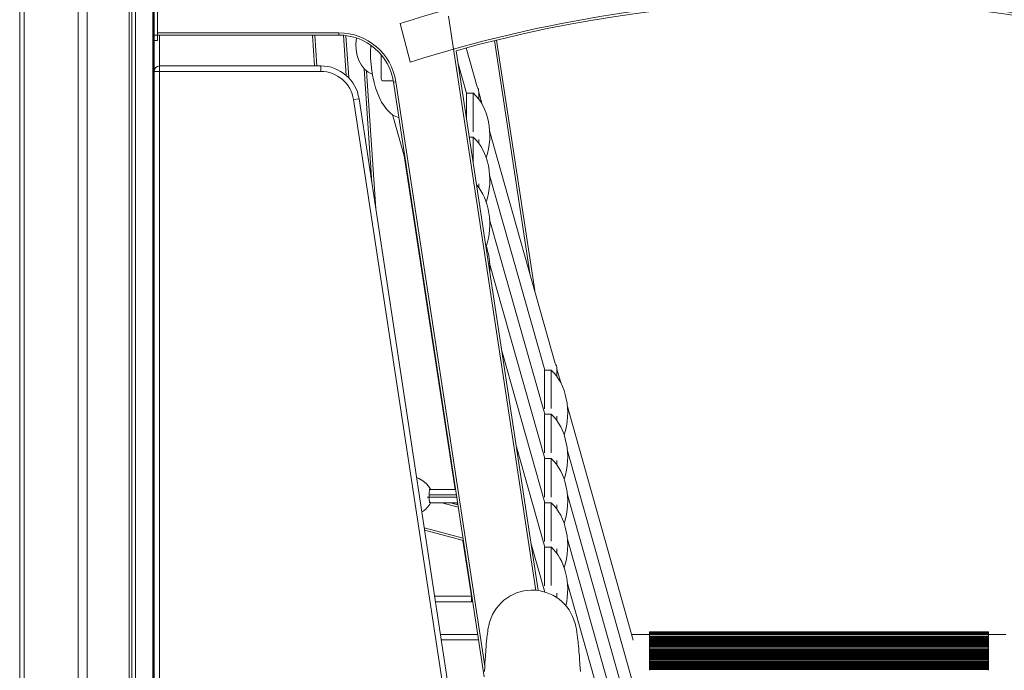
# Model space of a CAD drawing. Units: millimetres. Extents: x -32159 to 72826, y -25800 to -2386.
# Drawn here: x -5879 to -4990, y -7025 to -6437 of the extents above; entities that cross this region are included whole.
import ezdxf

# ---------------------------------------------------------------- set-up
doc = ezdxf.new("R2010")
doc.units = ezdxf.units.MM

msp = doc.modelspace()

# ---------------------------------------------------------------- linework, layer by layer
at = {"color": 7, "linetype": 'Continuous', "lineweight": 15}
for p, q in [((-5879.15, -6295.88), (-5879.15, -7852.27)), ((-5875.25, -6295.88), (-5875.25, -7839.24)), ((-5875.15, -6295.88), (-5875.15, -7838.93)), ((-5826.27, -6295.88), (-5826.27, -7758.93)), ((-5818.27, -6295.88), (-5818.27, -7751.24)), ((-5780.28, -6295.88), (-5780.28, -7726.61)), ((-5777.81, -6295.88), (-5777.81, -7725.57)), ((-5774.63, -6295.88), (-5774.63, -7724.37)), ((-5758.89, -6295.88), (-5758.89, -7247.88)), ((-5758.06, -6295.88), (-5758.06, -6996.05)), ((-5757.81, -6391.42), (-5757.81, -6451.42)), ((-5754.81, -6391.42), (-5754.81, -6451.42)), ((-5535.65, -6440.86), (-5535.67, -6440.76)), ((-5535.65, -6440.86), (-5526.61, -6475.65)), ((-5757.81, -6451.42), (-5754.81, -6451.42)), ((-5757.81, -6451.42), (-5757.81, -6456.42)), ((-5591.05, -6451.42), (-5754.81, -6451.42)), ((-5754.81, -6451.42), (-5754.81, -6456.42)), ((-5612.99, -6479.26), (-5614.84, -6451.42)), ((-5591.05, -6451.42), (-5591.05, -6449.42)), ((-5584.75, -6451.82), (-5582.21, -6490.03)), ((-5757.81, -6456.42), (-5754.81, -6456.42)), ((-5757.81, -6484.26), (-5757.81, -6456.42)), ((-5448.7, -6455.89), (-5414.29, -6682.23)), ((-5552.81, -6469.21), (-5552.81, -6490.88)), ((-5485.25, -6465.5), (-5411.08, -6953.31)), ((-5466.15, -6498.24), (-5476.09, -6462.98)), ((-5475.85, -6503.79), (-5483.61, -6476.27)), ((-5757.81, -7209.06), (-5757.81, -6484.26)), ((-5757.81, -6484.26), (-5752.81, -6484.26)), ((-5752.81, -6479.26), (-5752.81, -6484.26)), ((-5752.81, -6479.26), (-5607.47, -6479.26)), ((-5752.81, -6484.26), (-5752.81, -7209.06)), ((-5607.47, -6484.26), (-5752.81, -6484.26)), ((-5607.47, -6479.26), (-5607.47, -6484.26)), ((-5566.02, -6483.94), (-5557.77, -6608.33)), ((-5550.81, -6492.88), (-5541.79, -6492.88)), ((-5541.62, -6493.91), (-5539.64, -6493.61)), ((-5459.92, -7031.21), (-5541.62, -6493.91)), ((-5469.81, -6503.75), (-5475.81, -6503.75)), ((-5475.81, -6503.75), (-5475.81, -6527.59)), ((-5469.81, -6503.75), (-5469.81, -6538.91)), ((-5464.79, -6509.23), (-5464.79, -6502.7)), ((-5461.7, -6514.04), (-5464.79, -6503.06)), ((-5577.81, -6509.75), (-5572.87, -6509)), ((-5572.87, -6509), (-5468.11, -7198.04)), ((-5542.71, -6523.25), (-5530.66, -6565.99)), ((-5395.68, -6748.21), (-5454.96, -6537.95)), ((-5469.81, -6543.71), (-5473.36, -6543.71)), ((-5469.81, -6543.71), (-5469.81, -6567.05)), ((-5464.79, -6549.2), (-5464.79, -6545.81)), ((-5405.3, -6754.07), (-5454.96, -6577.92)), ((-5464.79, -6589.16), (-5464.79, -6585.78)), ((-5405.3, -6794.03), (-5454.96, -6617.88)), ((-5405.3, -6833.99), (-5454.96, -6657.84)), ((-5405.3, -6873.96), (-5444.04, -6736.53)), ((-5405.51, -6754.11), (-5405.51, -6789)), ((-5399.51, -6754.07), (-5405.37, -6754.07)), ((-5399.51, -6754.07), (-5399.51, -6788.84)), ((-5394.31, -6759.8), (-5394.31, -6752.7)), ((-5390.84, -6765.39), (-5394.31, -6753.1)), ((-5325.28, -6997.95), (-5384.76, -6786.97)), ((-5405.51, -6794.07), (-5405.51, -6828.97)), ((-5399.51, -6794.03), (-5405.37, -6794.03)), ((-5399.51, -6794.03), (-5399.51, -6828.8)), ((-5394.31, -6799.77), (-5394.31, -6795.79)), ((-5405.3, -6913.92), (-5430.85, -6823.29)), ((-5405.51, -6834.03), (-5405.51, -6868.93)), ((-5399.51, -6833.99), (-5405.37, -6833.99)), ((-5399.51, -6833.99), (-5399.51, -6868.76)), ((-5325.28, -7037.91), (-5384.76, -6826.93)), ((-5394.31, -6839.73), (-5394.31, -6835.76)), ((-5509.7, -6868.88), (-5509.7, -6866.88)), ((-5508.56, -6861.88), (-5509.45, -6861.96)), ((-5485.67, -6861.88), (-5508.56, -6861.88)), ((-5325.28, -7077.88), (-5384.76, -6866.89)), ((-5509.45, -6873.8), (-5508.56, -6873.88)), ((-5508.56, -6873.88), (-5483.85, -6873.88)), ((-5490.32, -6873.88), (-5483.57, -6875.69)), ((-5405.51, -6874), (-5405.51, -6908.89)), ((-5399.51, -6873.96), (-5405.37, -6873.96)), ((-5399.51, -6873.96), (-5399.51, -6908.73)), ((-5394.31, -6879.69), (-5394.31, -6875.72)), ((-5478.65, -6908.06), (-5513.62, -6898.7)), ((-5405.1, -6954.59), (-5417.66, -6910.04)), ((-5405.51, -6913.96), (-5405.51, -6948.86)), ((-5399.51, -6913.92), (-5405.37, -6913.92)), ((-5399.51, -6913.92), (-5399.51, -6948.69)), ((-5325.28, -7117.84), (-5384.76, -6906.86)), ((-5394.31, -6919.66), (-5394.31, -6915.68)), ((-5325.28, -7157.8), (-5384.76, -6946.82)), ((-5471.49, -6963.37), (-5471.49, -6958.37)), ((-5394.31, -6959.77), (-5394.31, -6955.65)), ((-5471.49, -6963.37), (-5503.79, -6963.37)), ((-5465.75, -6992.88), (-5499.3, -6992.88)), ((-5310.81, -6992.88), (-5326.71, -6992.88)), ((-5310.81, -6992.91), (-5326.7, -6992.91)), ((-5310.81, -6990.55), (-5004.81, -6990.55)), ((-5310.81, -6990.55), (-5310.81, -6990.91)), ((-5004.81, -6990.91), (-5310.81, -6990.91)), ((-5310.81, -6990.91), (-5310.81, -6991.78)), ((-5310.81, -6991.78), (-5004.81, -6991.78)), ((-5310.81, -6991.78), (-5310.81, -6992.19)), ((-5004.81, -6992.19), (-5310.81, -6992.19)), ((-5310.81, -6992.19), (-5310.81, -6993.06)), ((-5310.81, -6993.06), (-5004.81, -6993.06)), ((-5310.81, -6993.06), (-5310.81, -6993.37)), ((-5310.81, -6993.37), (-5004.81, -6993.37)), ((-5310.81, -6993.37), (-5310.81, -6994.76)), ((-5004.81, -6990.55), (-5004.81, -6990.91)), ((-5004.81, -6991.78), (-5004.81, -6990.91)), ((-5004.81, -6991.78), (-5004.81, -6992.19)), ((-5004.81, -6993.06), (-5004.81, -6992.19)), ((-4988.9, -6992.88), (-5004.81, -6992.88)), ((-4988.91, -6992.91), (-5004.81, -6992.91)), ((-5004.81, -6993.06), (-5004.81, -6993.37)), ((-5004.81, -6994.76), (-5004.81, -6993.37)), ((-5758.47, -7053.88), (-5758.47, -6997.88)), ((-5757.81, -6995.88), (-5758.06, -6995.88)), ((-5310.81, -6994.76), (-5004.81, -6994.76)), ((-5310.81, -6994.76), (-5310.81, -6995.1)), ((-5004.81, -6995.1), (-5310.81, -6995.1)), ((-5310.81, -6995.1), (-5310.81, -6995.97)), ((-5310.81, -6995.97), (-5004.81, -6995.97)), ((-5310.81, -6995.97), (-5310.81, -6996.17)), ((-5004.81, -6996.17), (-5310.81, -6996.17)), ((-5310.81, -6996.17), (-5310.81, -6997.04)), ((-5310.81, -6997.04), (-5004.81, -6997.04)), ((-5310.81, -6997.04), (-5310.81, -6997.36)), ((-5004.81, -6997.36), (-5310.81, -6997.36)), ((-5310.81, -6997.36), (-5310.81, -6998.24)), ((-5310.81, -6998.24), (-5004.81, -6998.24)), ((-5310.81, -6998.24), (-5310.81, -6998.49)), ((-5004.81, -6998.49), (-5310.81, -6998.49)), ((-5310.81, -6998.49), (-5310.81, -6999.37)), ((-5310.81, -6999.37), (-5004.81, -6999.37)), ((-5310.81, -6999.37), (-5310.81, -6999.64)), ((-5004.81, -6999.64), (-5310.81, -6999.64)), ((-5310.81, -6999.64), (-5310.81, -7000.52)), ((-5310.81, -7000.52), (-5004.81, -7000.52)), ((-5310.81, -7000.52), (-5310.81, -7000.85)), ((-5004.81, -7000.85), (-5310.81, -7000.85)), ((-5310.81, -7000.85), (-5310.81, -7001.73)), ((-5310.81, -7001.73), (-5004.81, -7001.73)), ((-5310.81, -7001.73), (-5310.81, -7002.09)), ((-5004.81, -7002.09), (-5310.81, -7002.09)), ((-5310.81, -7002.09), (-5310.81, -7002.96)), ((-5310.81, -7002.96), (-5004.81, -7002.96)), ((-5310.81, -7002.96), (-5310.81, -7003.37)), ((-5004.81, -6994.76), (-5004.81, -6995.1)), ((-5004.81, -6995.97), (-5004.81, -6995.1)), ((-5004.81, -6995.97), (-5004.81, -6996.17)), ((-5004.81, -6997.04), (-5004.81, -6996.17)), ((-5004.81, -6997.04), (-5004.81, -6997.36)), ((-5004.81, -6998.24), (-5004.81, -6997.36)), ((-5004.81, -6998.24), (-5004.81, -6998.49)), ((-5004.81, -6999.37), (-5004.81, -6998.49)), ((-5004.81, -6999.37), (-5004.81, -6999.64)), ((-5004.81, -7000.52), (-5004.81, -6999.64)), ((-5004.81, -7000.52), (-5004.81, -7000.85)), ((-5004.81, -7001.73), (-5004.81, -7000.85)), ((-5004.81, -7001.73), (-5004.81, -7002.09)), ((-5004.81, -7002.96), (-5004.81, -7002.09)), ((-5004.81, -7002.96), (-5004.81, -7003.37)), ((-5004.81, -7003.37), (-5310.81, -7003.37)), ((-5310.81, -7003.37), (-5310.81, -7004.24)), ((-5310.81, -7004.24), (-5004.81, -7004.24)), ((-5310.81, -7004.24), (-5310.81, -7004.54)), ((-5310.81, -7004.54), (-5004.81, -7004.54)), ((-5310.81, -7004.54), (-5310.81, -7005.94)), ((-5310.81, -7005.94), (-5004.81, -7005.94)), ((-5310.81, -7005.94), (-5310.81, -7006.28)), ((-5004.81, -7006.28), (-5310.81, -7006.28)), ((-5310.81, -7006.28), (-5310.81, -7007.15)), ((-5310.81, -7007.15), (-5004.81, -7007.15)), ((-5310.81, -7007.15), (-5310.81, -7007.35)), ((-5004.81, -7007.35), (-5310.81, -7007.35)), ((-5310.81, -7007.35), (-5310.81, -7008.22)), ((-5310.81, -7008.22), (-5004.81, -7008.22)), ((-5310.81, -7008.22), (-5310.81, -7008.54)), ((-5004.81, -7008.54), (-5310.81, -7008.54)), ((-5310.81, -7008.54), (-5310.81, -7009.42)), ((-5310.81, -7009.42), (-5004.81, -7009.42)), ((-5310.81, -7009.42), (-5310.81, -7009.67)), ((-5004.81, -7009.67), (-5310.81, -7009.67)), ((-5310.81, -7009.67), (-5310.81, -7010.55)), ((-5310.81, -7010.55), (-5004.81, -7010.55)), ((-5310.81, -7010.55), (-5310.81, -7010.82)), ((-5004.81, -7010.82), (-5310.81, -7010.82)), ((-5310.81, -7010.82), (-5310.81, -7011.7)), ((-5310.81, -7011.7), (-5004.81, -7011.7)), ((-5310.81, -7011.7), (-5310.81, -7012.03)), ((-5004.81, -7004.24), (-5004.81, -7003.37)), ((-5004.81, -7004.24), (-5004.81, -7004.54)), ((-5004.81, -7005.94), (-5004.81, -7004.54)), ((-5004.81, -7005.94), (-5004.81, -7006.28)), ((-5004.81, -7007.15), (-5004.81, -7006.28)), ((-5004.81, -7007.15), (-5004.81, -7007.35)), ((-5004.81, -7008.22), (-5004.81, -7007.35)), ((-5004.81, -7008.22), (-5004.81, -7008.54)), ((-5004.81, -7009.42), (-5004.81, -7008.54)), ((-5004.81, -7009.42), (-5004.81, -7009.67)), ((-5004.81, -7010.55), (-5004.81, -7009.67)), ((-5004.81, -7010.55), (-5004.81, -7010.82)), ((-5004.81, -7011.7), (-5004.81, -7010.82)), ((-5004.81, -7011.7), (-5004.81, -7012.03)), ((-5004.81, -7012.03), (-5310.81, -7012.03)), ((-5310.81, -7012.03), (-5310.81, -7012.91)), ((-5310.81, -7012.91), (-5004.81, -7012.91)), ((-5310.81, -7012.91), (-5310.81, -7013.27)), ((-5004.81, -7013.27), (-5310.81, -7013.27)), ((-5310.81, -7013.27), (-5310.81, -7014.14)), ((-5310.81, -7014.14), (-5004.81, -7014.14)), ((-5310.81, -7014.14), (-5310.81, -7014.54)), ((-5004.81, -7014.54), (-5310.81, -7014.54)), ((-5310.81, -7014.54), (-5310.81, -7015.42)), ((-5310.81, -7015.42), (-5004.81, -7015.42)), ((-5310.81, -7015.42), (-5310.81, -7015.72)), ((-5310.81, -7015.72), (-5004.81, -7015.72)), ((-5310.81, -7015.72), (-5310.81, -7017.12)), ((-5310.81, -7017.12), (-5004.81, -7017.12)), ((-5310.81, -7017.12), (-5310.81, -7017.45)), ((-5004.81, -7017.45), (-5310.81, -7017.45)), ((-5310.81, -7017.45), (-5310.81, -7018.33)), ((-5310.81, -7018.33), (-5004.81, -7018.33)), ((-5310.81, -7018.33), (-5310.81, -7018.53)), ((-5004.81, -7018.53), (-5310.81, -7018.53)), ((-5310.81, -7018.53), (-5310.81, -7019.4)), ((-5310.81, -7019.4), (-5004.81, -7019.4)), ((-5310.81, -7019.4), (-5310.81, -7019.72)), ((-5004.81, -7019.72), (-5310.81, -7019.72)), ((-5310.81, -7019.72), (-5310.81, -7020.6)), ((-5310.81, -7020.6), (-5004.81, -7020.6)), ((-5310.81, -7020.6), (-5310.81, -7020.85)), ((-5004.81, -7020.85), (-5310.81, -7020.85)), ((-5310.81, -7020.85), (-5310.81, -7021.73)), ((-5004.81, -7012.91), (-5004.81, -7012.03)), ((-5004.81, -7012.91), (-5004.81, -7013.27)), ((-5004.81, -7014.14), (-5004.81, -7013.27)), ((-5004.81, -7014.14), (-5004.81, -7014.54)), ((-5004.81, -7015.42), (-5004.81, -7014.54)), ((-5004.81, -7015.42), (-5004.81, -7015.72)), ((-5004.81, -7017.12), (-5004.81, -7015.72)), ((-5004.81, -7017.12), (-5004.81, -7017.45)), ((-5004.81, -7018.33), (-5004.81, -7017.45)), ((-5004.81, -7018.33), (-5004.81, -7018.53)), ((-5004.81, -7019.4), (-5004.81, -7018.53)), ((-5004.81, -7019.4), (-5004.81, -7019.72)), ((-5004.81, -7020.6), (-5004.81, -7019.72)), ((-5004.81, -7020.6), (-5004.81, -7020.85)), ((-5004.81, -7021.73), (-5004.81, -7020.85)), ((-5310.81, -7021.73), (-5004.81, -7021.73)), ((-5310.81, -7021.73), (-5310.81, -7022)), ((-5004.81, -7022), (-5310.81, -7022)), ((-5310.81, -7022), (-5310.81, -7022.88)), ((-5310.81, -7022.88), (-5004.81, -7022.88)), ((-5310.81, -7022.88), (-5310.81, -7023.21)), ((-5004.81, -7023.21), (-5310.81, -7023.21)), ((-5310.81, -7023.21), (-5310.81, -7024.09)), ((-5310.81, -7024.09), (-5004.81, -7024.09)), ((-5310.81, -7024.09), (-5310.81, -7024.45)), ((-5004.81, -7024.45), (-5310.81, -7024.45)), ((-5310.81, -7024.45), (-5310.81, -7025.32)), ((-5004.81, -7021.73), (-5004.81, -7022)), ((-5004.81, -7022.88), (-5004.81, -7022)), ((-5004.81, -7022.88), (-5004.81, -7023.21)), ((-5004.81, -7024.09), (-5004.81, -7023.21)), ((-5004.81, -7024.09), (-5004.81, -7024.45)), ((-5004.81, -7025.32), (-5004.81, -7024.45))]:
    msp.add_line(p, q, dxfattribs=at)
at = {"color": 8, "linetype": 'Continuous', "lineweight": 15}
for p, q in [((-5413.13, -6953.12), (-5492.03, -6434.21)), ((-5754.81, -6449.42), (-5591.05, -6449.42)), ((-5752.81, -6451.42), (-5752.81, -6479.26)), ((-5612.84, -6451.42), (-5610.99, -6479.26)), ((-5584.35, -6487.98), (-5586.77, -6451.61)), ((-5418.68, -6666.65), (-5450.65, -6456.38)), ((-5561.32, -6584.93), (-5568.16, -6481.95)), ((-5539.64, -6493.61), (-5459.38, -7021.48)), ((-5472.17, -7204.6), (-5577.81, -6509.75)), ((-5486.16, -6861.88), (-5531.71, -6562.25)), ((-5511.45, -6868.88), (-5509.7, -6868.88)), ((-5509.7, -6866.88), (-5484.91, -6866.88)), ((-5484.61, -6868.88), (-5509.7, -6868.88)), ((-5483.24, -6877.85), (-5498.05, -6873.88)), ((-5484.08, -6875.55), (-5484.33, -6873.88)), ((-5513.95, -6896.54), (-5478.98, -6905.9)), ((-5471.49, -6958.37), (-5479.16, -6907.93)), ((-5504.55, -6958.37), (-5471.49, -6958.37)), ((-5471.01, -6958.29), (-5471.49, -6958.37)), ((-5758.47, -6997.88), (-5758.89, -6997.88)), ((-5757.81, -6997.88), (-5758.47, -6997.88)), ((-5464.99, -6997.88), (-5498.54, -6997.88))]:
    msp.add_line(p, q, dxfattribs=at)
at = {"color": 7, "linetype": 'Continuous', "lineweight": 15, "flags": 128}
for points in [[(-5508.36, -6861.88), (-5508.47, -6861.61), (-5510.05, -6859.04), (-5512.03, -6856.76), (-5515.3, -6854.04), (-5518.98, -6851.87), (-5520.85, -6851.14)], [(-5508.56, -6861.88), (-5508.78, -6861.98), (-5509, -6862.26), (-5509.19, -6862.72), (-5509.37, -6863.34), (-5509.51, -6864.1), (-5509.61, -6864.97), (-5509.68, -6865.9), (-5509.7, -6866.88)], [(-5509.7, -6868.88), (-5509.68, -6869.86), (-5509.61, -6870.79), (-5509.51, -6871.66), (-5509.37, -6872.42), (-5509.19, -6873.04), (-5509, -6873.5), (-5508.78, -6873.78), (-5508.56, -6873.88)], [(-5470.26, -6963.21), (-5470.42, -6963.25), (-5471.49, -6963.37)], [(-5455.73, -6984.52), (-5456.12, -6986.39), (-5456.46, -6988.25), (-5456.75, -6990.11), (-5457, -6991.91), (-5457.24, -6993.89), (-5457.44, -6995.63), (-5457.58, -6997.07), (-5457.69, -6998.19), (-5457.79, -6999.26), (-5457.98, -7001.32), (-5458.15, -7003.37), (-5458.47, -7007.55), (-5458.82, -7012.46), (-5459.02, -7015.64), (-5459.23, -7019.01), (-5459.45, -7022.56), (-5459.66, -7026.31)], [(-5373.07, -7026.3), (-5373.47, -7019.99), (-5373.85, -7014.6), (-5374.01, -7012.43), (-5374.16, -7010.41), (-5374.33, -7008.33), (-5374.54, -7005.86), (-5374.79, -7003.07), (-5374.95, -7001.4), (-5375.13, -6999.67), (-5375.33, -6997.82), (-5375.58, -6995.68), (-5375.88, -6993.3), (-5376.25, -6990.79), (-5376.69, -6988.2), (-5377.22, -6985.61), (-5377.84, -6983.05)], [(-5758.89, -6996.56), (-5758.37, -6996.16), (-5757.81, -6995.95)]]:
    msp.add_lwpolyline(points, dxfattribs=at)
at = {"color": 7, "linetype": 'Continuous', "lineweight": 15}
for centre, radius, start, end in [((-5157.81, -7636.68), 1254.09, 72.46513, 107.53487), ((-5157.81, -7636.68), 1218.09, 72.37743, 107.62257), ((-5157.81, -7636.68), 1216.09, 74.37997, 105.62003), ((-5591.05, -6501.42), 52, 8.6452, 90), ((-5591.05, -6501.42), 50, 8.6452, 90), ((-5524.67, -6475.15), 2, 194.56576, 197.57553), ((-5752.81, -6484.26), 5, 90, 180), ((-5607.47, -6514.26), 35, 8.6452, 90), ((-5607.47, -6514.26), 30, 8.6452, 90), ((-5550.81, -6490.88), 2, 180, 270), ((-5472.79, -6502.7), 8, 0, 33.8848), ((-5402.31, -6752.7), 8, 0, 34.13283), ((-5525.67, -6865.56), 19.18, 299.83509, 334.29024), ((-5416.59, -6992.8), 39.93, 14.11352, 168.0655)]:
    msp.add_arc(centre, radius, start, end, dxfattribs=at)
at = {"color": 8, "linetype": 'Continuous', "lineweight": 15}
msp.add_arc((-5756.31, -6997.69), 2.17, 133.60832, 185.00657, dxfattribs=at)
at = {"color": 7, "linetype": 'Continuous', "lineweight": 15}
for centre, major_axis, ratio, start_param, end_param in [((-5555.85, -6460.54), (0, 27.2), 0.733913, 1.327614, 2.885992), ((-5532.72, -6467.99), (0, 58.66), 0.507235, 1.443804, 3.006722), ((-5485.98, -6542.36), (0, 45.17), 0.690141, 4.254116, 5.738921), ((-5485.98, -6582.33), (0, 45.17), 0.690141, 4.254116, 5.738921), ((-5485.98, -6622.29), (0, 45.17), 0.690141, 4.254116, 5.621561), ((-5485.98, -6662.25), (0, 45.17), 0.690141, 4.645881, 5.212583), ((-5415.68, -6792.68), (0, 45.17), 0.690141, 4.254116, 5.738921), ((-5415.68, -6832.64), (0, 45.17), 0.690141, 4.254116, 5.738921), ((-5415.68, -6872.6), (0, 45.17), 0.690141, 4.254116, 5.738921), ((-5415.68, -6912.57), (0, 45.17), 0.690141, 4.254116, 5.738921), ((-5415.68, -6952.53), (0, 45.17), 0.690141, 4.385042, 5.738921)]:
    msp.add_ellipse(centre, major_axis=major_axis, ratio=ratio, start_param=start_param, end_param=end_param, dxfattribs=at)

doc.saveas('drawing.dxf')
